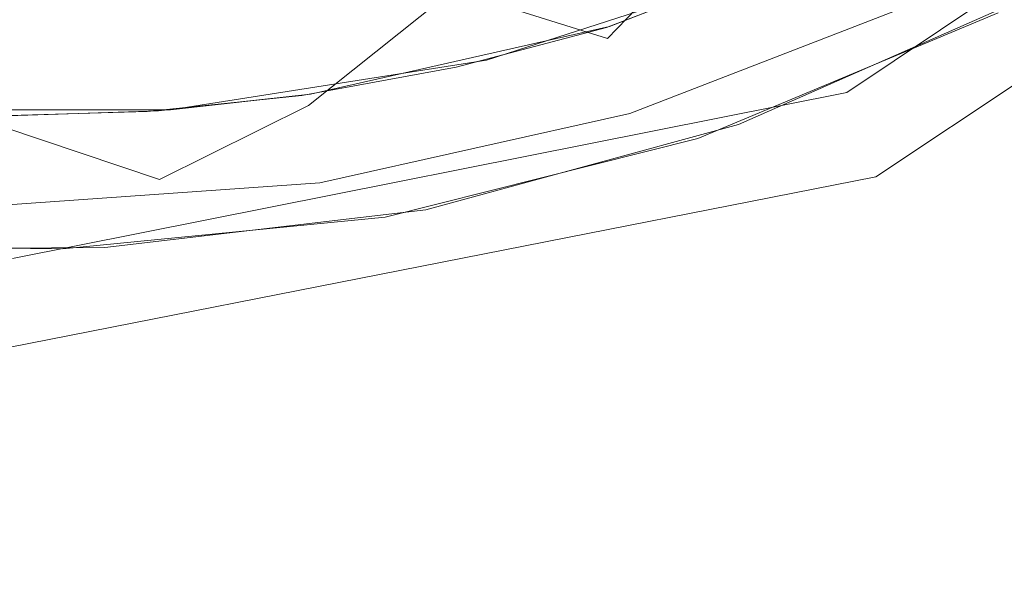
# Model space of a CAD drawing. Extents: x -133 to 79, y -249 to 75.
# Drawn here: x 0 to 6, y -242 to -239 of the extents above; entities that cross this region are included whole.
import ezdxf

# ---------------------------------------------------------------- set-up
doc = ezdxf.new("R2010")
doc.units = 0
doc.header["$LTSCALE"] = 500
doc.header["$MEASUREMENT"] = 0
doc.layers.add('BESCO_CHROM', color=7, linetype='Continuous')

msp = doc.modelspace()

# ---------------------------------------------------------------- linework, layer by layer
at = {"layer": 'BESCO_CHROM', "lineweight": 0}
for points, invisible_edges in [([(21, 20.9999, 879.962), (-21, 20.9999, 879.962), (-21, -249.0002, 879.962), (21, -249.0002, 879.962)], 12), ([(21, 20.9999, 857.962), (21, -249.0002, 857.962), (-21, -249.0002, 857.962), (-21, 20.9999, 857.962)], 11), ([(4.6879, -239.3177, 858.462), (8.6621, -236.6622, 858.462), (8.9845, -237.0466, 857.962), (4.8506, -239.7909, 857.962)], 10), ([(3.4256, -237.8727, 851.762), (4.0834, -238.24, 851.8762), (3.3422, -239.0153, 852.2017), (2.4748, -238.7428, 851.8762)], 11), ([(4.9477, -238.3937, 852.2017), (4.2652, -239.0412, 852.689), (3.3422, -239.0153, 852.2017), (4.0834, -238.24, 851.8762)], 3), ([(1.7542, -238.3018, 851.762), (2.4748, -238.7428, 851.8762), (1.6621, -239.3906, 852.2017), (0.8083, -238.9945, 851.8762)], 13), ([(0.8083, -238.9945, 851.8762), (0.8961, -238.4116, 851.762), (1.7542, -238.3018, 851.762), (0.8083, -238.9945, 851.8762)], 15), ([(4.3678, -238.5843, 864.462), (2.6613, -239.1365, 864.462), (3.3534, -238.9481, 863.3359), (4.93, -238.3345, 863.3114)], 15), ([(3.338, -238.9528, 862.4702), (4.932, -238.3335, 862.4454), (5.5381, -238.8707, 862.8741), (3.8517, -239.5762, 862.899)], 14), ([(4.932, -238.3335, 861.4454), (5.7416, -238.7646, 861.871), (4.0787, -239.4982, 861.8958), (3.338, -238.9528, 861.4702)], 5), ([(4.93, -238.3345, 862.3114), (4.932, -238.3335, 862.4454), (3.338, -238.9528, 862.4702), (3.3534, -238.9481, 862.336)], 7), ([(3.338, -238.9528, 861.4702), (4.3722, -238.5825, 859.462), (4.932, -238.3335, 861.4454), (3.338, -238.9528, 861.4702)], 15), ([(3.8517, -239.5762, 862.899), (5.5381, -238.8707, 862.8741), (4.93, -238.3345, 863.3114), (3.3534, -238.9481, 863.3359)], 14), ([(4.0787, -239.4982, 861.8958), (5.7416, -238.7646, 861.871), (4.93, -238.3345, 862.3114), (3.3534, -238.9481, 862.336)], 15), ([(4.9477, -238.3937, 852.2017), (5.8614, -238.2832, 852.689), (4.5222, -239.0615, 853.262), (4.2652, -239.0412, 852.689)], 15), ([(4.5222, -239.0615, 853.262), (5.8614, -238.2832, 852.689), (5.3699, -238.6757, 853.262), (4.5222, -239.0615, 853.262)], 15), ([(0.8083, -238.9945, 851.8762), (0.0335, -238.45, 851.762), (0.8961, -238.4116, 851.762), (0.8083, -238.9945, 851.8762)], 15), ([(0.0335, -238.45, 851.762), (0.8083, -238.9945, 851.8762), (-0.0553, -239.5111, 852.2017), (-0.8772, -238.9892, 851.8762)], 15), ([(4.3678, -238.5843, 864.462), (-4.3964, -238.5724, 864.462), (2.6613, -239.1365, 864.462), (4.3678, -238.5843, 864.462)], 15), ([(2.6613, -239.1365, 864.462), (-4.3964, -238.5724, 864.462), (-2.6862, -239.1305, 864.462), (2.6613, -239.1365, 864.462)], 15), ([(3.338, -238.9528, 861.4702), (2.4922, -239.1756, 861.4827), (2.6637, -239.1359, 859.462), (4.3722, -238.5825, 859.462)], 11), ([(2.6637, -239.1359, 859.462), (5.1308, -238.7926, 859.462), (4.3722, -238.5825, 859.462), (2.6637, -239.1359, 859.462)], 15), ([(5.1308, -238.7926, 859.462), (4.5222, -239.0615, 853.262), (5.3699, -238.6757, 853.262), (5.1308, -238.7926, 859.462)], 15), ([(3.3422, -239.0153, 852.2017), (2.5739, -239.5532, 852.689), (1.6621, -239.3906, 852.2017), (2.4748, -238.7428, 851.8762)], 15), ([(2.6637, -239.1359, 859.462), (3.4683, -239.4357, 859.462), (5.1308, -238.7926, 859.462), (2.6637, -239.1359, 859.462)], 15), ([(3.647, -239.38, 853.262), (4.5222, -239.0615, 853.262), (5.1308, -238.7926, 859.462), (3.4683, -239.4357, 859.462)], 11), ([(-0.0553, -239.5111, 852.2017), (0.8083, -238.9945, 851.8762), (1.6621, -239.3906, 852.2017), (0.8252, -239.8076, 852.689)], 15), ([(2.6613, -239.1365, 864.462), (0.8867, -239.4157, 864.462), (1.6738, -239.3271, 863.3605), (3.3534, -238.9481, 863.3359)], 13), ([(3.3534, -238.9481, 863.3359), (1.6738, -239.3271, 863.3605), (2.0937, -240.0192, 862.9233), (3.8517, -239.5762, 862.899)], 15), ([(3.3534, -238.9481, 862.336), (2.4922, -239.1756, 862.4827), (1.6738, -239.3271, 862.3605), (3.3534, -238.9481, 862.336)], 11), ([(3.3534, -238.9481, 862.336), (1.6738, -239.3271, 862.3605), (2.3221, -239.9771, 861.9202), (4.0787, -239.4982, 861.8958)], 15), ([(2.4922, -239.1756, 862.4827), (3.338, -238.9528, 862.4702), (3.8517, -239.5762, 862.899), (2.0937, -240.0192, 862.9233)], 10), ([(2.4922, -239.1756, 861.4827), (3.338, -238.9528, 861.4702), (4.0787, -239.4982, 861.8958), (2.3221, -239.9771, 861.9202)], 10), ([(3.338, -238.9528, 862.4702), (2.4922, -239.1756, 862.4827), (3.3534, -238.9481, 862.336), (3.338, -238.9528, 862.4702)], 15), ([(3.3422, -239.0153, 852.2017), (4.2652, -239.0412, 852.689), (2.7497, -239.6295, 853.262), (2.5739, -239.5532, 852.689)], 15), ([(2.7497, -239.6295, 853.262), (4.2652, -239.0412, 852.689), (3.647, -239.38, 853.262), (2.7497, -239.6295, 853.262)], 15), ([(3.647, -239.38, 853.262), (4.2652, -239.0412, 852.689), (4.5222, -239.0615, 853.262), (3.647, -239.38, 853.262)], 15), ([(2.6613, -239.1365, 864.462), (-2.6862, -239.1305, 864.462), (0.8867, -239.4157, 864.462), (2.6613, -239.1365, 864.462)], 15), ([(0.8867, -239.4157, 864.462), (-2.6862, -239.1305, 864.462), (-0.9104, -239.4138, 864.462), (0.8867, -239.4157, 864.462)], 13), ([(0.8866, -239.4157, 859.462), (2.6637, -239.1359, 859.462), (2.4922, -239.1756, 861.4827), (1.6244, -239.3344, 861.4951)], 10), ([(0.8866, -239.4157, 859.462), (3.4683, -239.4357, 859.462), (2.6637, -239.1359, 859.462), (0.8866, -239.4157, 859.462)], 15), ([(2.4922, -239.1756, 862.4827), (1.6244, -239.3344, 862.4951), (1.6738, -239.3271, 862.3605), (2.4922, -239.1756, 862.4827)], 14), ([(2.3221, -239.9771, 861.9202), (1.6244, -239.3344, 861.4951), (2.4922, -239.1756, 861.4827), (2.3221, -239.9771, 861.9202)], 15), ([(2.0937, -240.0192, 862.9233), (1.6244, -239.3344, 862.4951), (2.4922, -239.1756, 862.4827), (2.0937, -240.0192, 862.9233)], 15), ([(0, -240.2501, 858.462), (4.6879, -239.3177, 858.462), (4.8506, -239.7909, 857.962), (-0.0242, -240.7501, 857.962)], 10), ([(2.0937, -240.0192, 862.9233), (1.6738, -239.3271, 863.3605), (0.8198, -239.4208, 863.3723), (0.2821, -240.1969, 862.9467)], 5), ([(2.3221, -239.9771, 861.9202), (1.6738, -239.3271, 862.3605), (0.8198, -239.4208, 862.3723), (0.5174, -240.1892, 861.9438)], 13), ([(0.8198, -239.4208, 862.3723), (1.6738, -239.3271, 862.3605), (1.6244, -239.3344, 862.4951), (0.7562, -239.4252, 862.5071)], 15), ([(0.8198, -239.4208, 863.3723), (1.6738, -239.3271, 863.3605), (0.8867, -239.4157, 864.462), (0.8198, -239.4208, 863.3723)], 15), ([(0.7562, -239.4252, 862.5071), (1.6244, -239.3344, 862.4951), (2.0937, -240.0192, 862.9233), (0.2821, -240.1969, 862.9467)], 14), ([(0.7562, -239.4252, 861.5071), (1.6244, -239.3344, 861.4951), (2.3221, -239.9771, 861.9202), (0.5174, -240.1892, 861.9438)], 10), ([(0.7562, -239.4252, 861.5071), (0.8866, -239.4157, 859.462), (1.6244, -239.3344, 861.4951), (0.7562, -239.4252, 861.5071)], 15), ([(3.4683, -239.4357, 859.462), (2.7497, -239.6295, 853.262), (3.647, -239.38, 853.262), (3.4683, -239.4357, 859.462)], 15), ([(-0.9117, -239.4137, 859.462), (-3.5788, -239.4016, 859.462), (1.7259, -239.8248, 859.462), (-0.9117, -239.4137, 859.462)], 15), ([(1.7259, -239.8248, 859.462), (-3.5788, -239.4016, 859.462), (-0.0557, -239.95, 859.462), (1.7259, -239.8248, 859.462)], 11), ([(-0.9487, -239.4108, 862.5294), (-0.1043, -239.4497, 862.5185), (0.2821, -240.1969, 862.9467), (-0.6296, -240.1839, 862.9579)], 10), ([(-0.9111, -239.4138, 860.5289), (-0.9117, -239.4137, 859.462), (0.8866, -239.4157, 859.462), (-0.9111, -239.4138, 860.5289)], 13), ([(-0.9117, -239.4137, 859.462), (1.7259, -239.8248, 859.462), (3.4683, -239.4357, 859.462), (-0.9117, -239.4137, 859.462)], 13), ([(-0.9117, -239.4137, 859.462), (3.4683, -239.4357, 859.462), (0.8866, -239.4157, 859.462), (-0.9117, -239.4137, 859.462)], 15), ([(-0.9111, -239.4138, 861.395), (0.8866, -239.4157, 859.462), (-0.1043, -239.4497, 861.5185), (-0.9111, -239.4138, 861.395)], 15), ([(-0.9111, -239.4138, 860.5289), (0.8866, -239.4157, 859.462), (-0.9111, -239.4138, 861.395), (-0.9111, -239.4138, 860.5289)], 11), ([(-0.9104, -239.4138, 864.462), (-0.028, -239.4501, 863.3835), (0.8198, -239.4208, 863.3723), (0.8867, -239.4157, 864.462)], 5), ([(-0.028, -239.4501, 863.3835), (-0.8733, -239.4168, 863.3945), (-0.6296, -240.1839, 862.9579), (0.2821, -240.1969, 862.9467)], 14), ([(0.5174, -240.1892, 861.9438), (0.8198, -239.4208, 862.3723), (-0.028, -239.4501, 862.3835), (-0.3838, -240.1941, 861.955)], 5), ([(0.5174, -240.1892, 861.9438), (-0.3838, -240.1941, 861.955), (-0.1043, -239.4497, 861.5185), (0.7562, -239.4252, 861.5071)], 11), ([(-0.1043, -239.4497, 861.5185), (0.8866, -239.4157, 859.462), (0.7562, -239.4252, 861.5071), (-0.1043, -239.4497, 861.5185)], 15), ([(-0.028, -239.4501, 862.3835), (0.8198, -239.4208, 862.3723), (0.7562, -239.4252, 862.5071), (-0.1043, -239.4497, 862.5185)], 11), ([(0.2821, -240.1969, 862.9467), (-0.1043, -239.4497, 862.5185), (0.7562, -239.4252, 862.5071), (0.2821, -240.1969, 862.9467)], 15), ([(-0.028, -239.4501, 863.3835), (0.2821, -240.1969, 862.9467), (0.8198, -239.4208, 863.3723), (-0.028, -239.4501, 863.3835)], 15), ([(1.6621, -239.3906, 852.2017), (2.5739, -239.5532, 852.689), (0.9105, -239.9154, 853.262), (0.8252, -239.8076, 852.689)], 7), ([(1.8356, -239.8083, 853.262), (2.7497, -239.6295, 853.262), (3.4683, -239.4357, 859.462), (1.7259, -239.8248, 859.462)], 15), ([(-0.0553, -239.5111, 852.2017), (0.8252, -239.8076, 852.689), (-0.9508, -239.9123, 853.262), (-0.9418, -239.7989, 852.689)], 14), ([(0.9105, -239.9154, 853.262), (2.5739, -239.5532, 852.689), (1.8356, -239.8083, 853.262), (0.9105, -239.9154, 853.262)], 15), ([(1.8356, -239.8083, 853.262), (2.5739, -239.5532, 852.689), (2.7497, -239.6295, 853.262), (1.8356, -239.8083, 853.262)], 15), ([(-0.9508, -239.9123, 853.262), (0.8252, -239.8076, 852.689), (-0.0202, -239.9501, 853.262), (-0.9508, -239.9123, 853.262)], 15), ([(-0.0202, -239.9501, 853.262), (0.9105, -239.9154, 853.262), (1.7259, -239.8248, 859.462), (-0.0557, -239.95, 859.462)], 15), ([(-0.0202, -239.9501, 853.262), (0.8252, -239.8076, 852.689), (0.9105, -239.9154, 853.262), (-0.0202, -239.9501, 853.262)], 15), ([(1.7259, -239.8248, 859.462), (0.9105, -239.9154, 853.262), (1.8356, -239.8083, 853.262), (1.7259, -239.8248, 859.462)], 15)]:
    msp.add_3dface(points, dxfattribs=dict(at, invisible_edges=invisible_edges))

doc.saveas('drawing.dxf')
